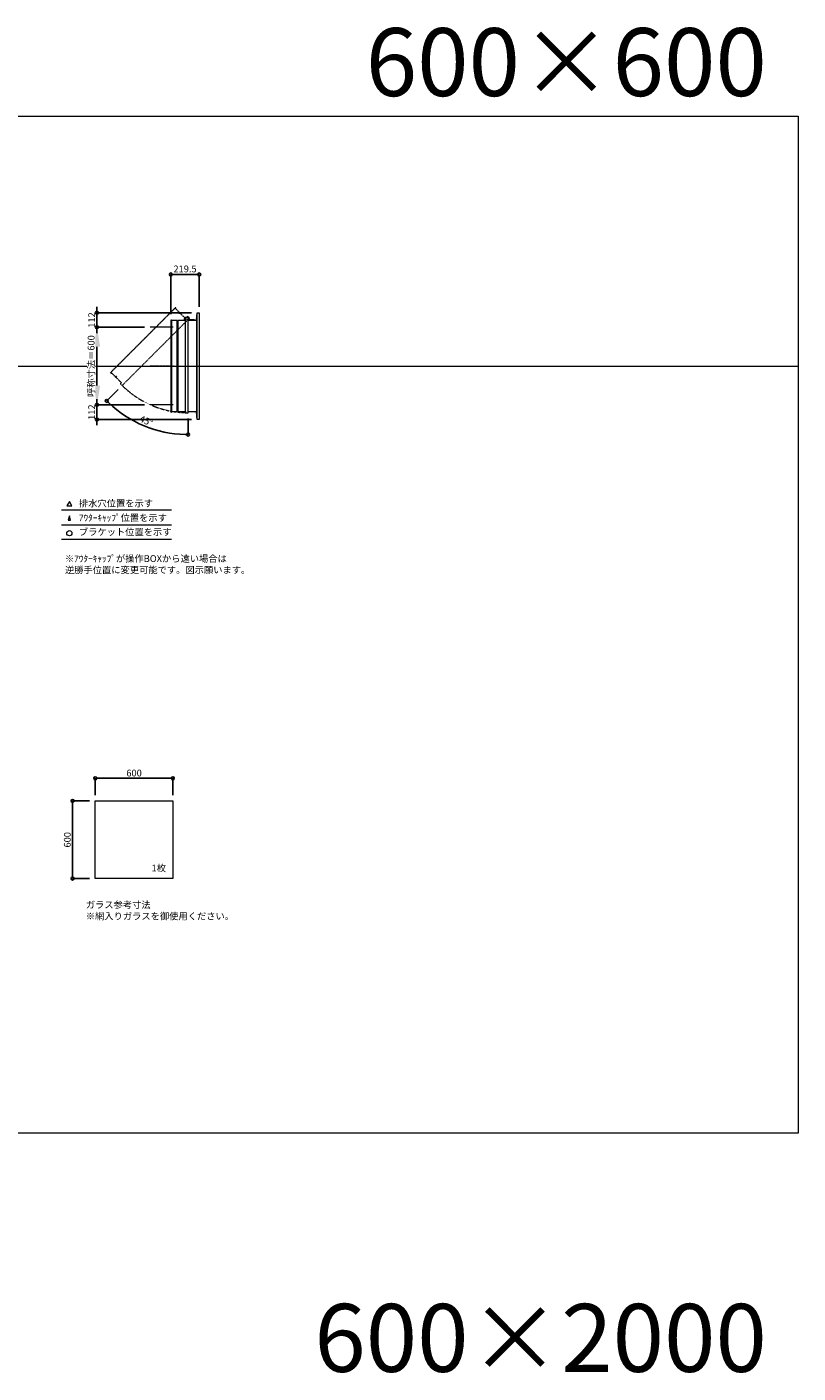
# Model space of a CAD drawing. Units: millimetres. Extents: x -12289 to 82370, y -2748 to 52132.
# Drawn here: x 8962 to 14925, y 41728 to 52132 of the extents above; entities that cross this region are included whole.
import ezdxf

# ---------------------------------------------------------------- set-up
doc = ezdxf.new("R2010")
doc.units = ezdxf.units.MM
doc.header["$LTSCALE"] = 0.3
doc.header["$PDMODE"] = 33
doc.header["$PDSIZE"] = 5
doc.linetypes.add('CENTER2', pattern=[28.575, 19.05, -3.175, 3.175, -3.175])
doc.linetypes.add('HIDDEN', pattern=[9.525, 6.35, -3.175])
doc.layers.get('0').update_dxf_attribs({"lineweight": 9})
doc.layers.get('Defpoints').update_dxf_attribs({"lineweight": 9})
doc.layers.add('VP', color=7, linetype='Continuous', lineweight=9, plot=False)
for name, color, linetype, lineweight in [('ガラス02', 141, 'Continuous', 9), ('テキスト', 50, 'Continuous', 9), ('中心線', 210, 'CENTER2', 9), ('型材02', 71, 'Continuous', 9), ('寸法', 10, 'Continuous', 9)]:
    doc.layers.add(name, color=color, linetype=linetype, lineweight=lineweight)
doc.styles.add('TGK-text', font='txt', dxfattribs={"height": 3.5})
doc.dimstyles.new('T-dim', dxfattribs={"dimtxt": 3.5, "dimasz": 1.5, "dimexe": 0, "dimexo": 3, "dimgap": 1, "dimtad": 1, "dimdec": 1, "dimdsep": 46, "dimtxsty": 'TGK-text', "dimblk": 'DOTBLANK', "dimcen": 0, "dimclrt": 2, "dimazin": 2, "dimtfac": 1, "dimtdec": 1, "dimtix": 1, "dimtmove": 2, "dimatfit": 3, "dimldrblk": 'OPEN30', "dimfxl": 1, "dimtolj": 1, "dimtzin": 0, "dimarcsym": 0})
doc.dimstyles.new('T-dimN', dxfattribs={"dimtxt": 3.5, "dimasz": 10, "dimexe": 0, "dimexo": 3, "dimgap": 1, "dimtad": 1, "dimdec": 1, "dimdsep": 46, "dimtxsty": 'TGK-text', "dimcen": 0, "dimclrt": 2, "dimazin": 2, "dimtfac": 1, "dimtdec": 1, "dimtix": 1, "dimtmove": 2, "dimatfit": 3, "dimldrblk": 'OPEN30', "dimfxl": 1, "dimtfill": 1, "dimtolj": 1, "dimtzin": 0, "dimarcsym": 0})

# ---------------------------------------------------------------- blocks, each defined once
blk = doc.blocks.new('*D1091')
at = {"layer": 'Defpoints', "color": 0, "transparency": 16777216}
for p in [(9504, 49811), (9917, 49811), (9917, 49211)]:
    blk.add_point(p, dxfattribs=at)
at = {"layer": '寸法', "color": 0, "lineweight": -2, "transparency": 16777216}
for p, q in [((9872, 49811), (9504, 49811)), ((9504, 49361), (9504, 49661)), ((9872, 49211), (9504, 49211))]:
    blk.add_line(p, q, dxfattribs=at)
at = {"layer": '寸法', "color": 0, "transparency": 16777216}
for points in [[(9479, 49661), (9529, 49661), (9504, 49811)], [(9479, 49361), (9529, 49361), (9504, 49211)]]:
    blk.add_solid(points, dxfattribs=at)
at = {"layer": '寸法', "color": 2, "transparency": 16777216, "insert": (9459, 49511), "char_height": 52.5, "attachment_point": 5, "rotation": 90, "style": 'TGK-text', "bg_fill": 3, "box_fill_scale": 1.1, "bg_fill_color": 256, "bg_fill_true_color": 13158600, "bg_fill_transparency": 0}
blk.add_mtext('\\A1;呼称寸法＝600', dxfattribs=at)
blk = doc.blocks.new('_Open30')
at = {"color": 0, "linetype": 'ByBlock', "lineweight": -2}
for p, q in [((-1, 0.3), (0, 0)), ((0, 0), (-1, -0.3)), ((0, 0), (-1, 0))]:
    blk.add_line(p, q, dxfattribs=at)
blk = doc.blocks.new('_DotBlank')
at = {"color": 0, "linetype": 'ByBlock', "lineweight": -2}
blk.add_line((-0.5, 0), (-1, 0), dxfattribs=at)
blk.add_circle((0, 0), 0.5, dxfattribs=at)
blk = doc.blocks.new('*D1092')
at = {"layer": 'Defpoints', "color": 0, "transparency": 16777216}
for p in [(9504, 49923), (10280, 49923), (9917, 49811)]:
    blk.add_point(p, dxfattribs=at)
at = {"layer": '寸法', "color": 0, "lineweight": -2, "transparency": 16777216}
for p, q in [((9504, 49946), (9504, 49968)), ((10235, 49923), (9504, 49923)), ((9504, 49811), (9504, 49923)), ((9872, 49811), (9504, 49811)), ((9504, 49789), (9504, 49766))]:
    blk.add_line(p, q, dxfattribs=at)
at = {"layer": '寸法', "color": 0, "lineweight": -2, "transparency": 16777216, "xscale": 22.5, "yscale": 22.5, "zscale": 22.5}
for p, rotation in [((9504, 49923), 270), ((9504, 49811), 90)]:
    blk.add_blockref('_DotBlank', p, dxfattribs=dict(at, rotation=rotation))
at = {"layer": '寸法', "color": 2, "transparency": 16777216, "insert": (9463, 49867), "char_height": 52.5, "attachment_point": 5, "rotation": 90, "style": 'TGK-text'}
blk.add_mtext('\\A1;112', dxfattribs=at)
blk = doc.blocks.new('*D1093')
at = {"layer": 'Defpoints', "color": 0, "transparency": 16777216}
for p in [(9917, 49211), (9504, 49099), (10280, 49099)]:
    blk.add_point(p, dxfattribs=at)
at = {"layer": '寸法', "color": 0, "lineweight": -2, "transparency": 16777216}
for p, q in [((9504, 49234), (9504, 49256)), ((9872, 49211), (9504, 49211)), ((9504, 49211), (9504, 49099)), ((10235, 49099), (9504, 49099)), ((9504, 49077), (9504, 49054))]:
    blk.add_line(p, q, dxfattribs=at)
at = {"layer": '寸法', "color": 0, "lineweight": -2, "transparency": 16777216, "xscale": 22.5, "yscale": 22.5, "zscale": 22.5}
for p, rotation in [((9504, 49211), 270), ((9504, 49099), 90)]:
    blk.add_blockref('_DotBlank', p, dxfattribs=dict(at, rotation=rotation))
at = {"layer": '寸法', "color": 2, "transparency": 16777216, "insert": (9463, 49155), "char_height": 52.5, "attachment_point": 5, "rotation": 90, "style": 'TGK-text'}
blk.add_mtext('\\A1;112', dxfattribs=at)
blk = doc.blocks.new('*D1094')
at = {"layer": 'Defpoints', "color": 0, "transparency": 16777216}
for p in [(10295, 50220), (10075, 49867), (10295, 49923)]:
    blk.add_point(p, dxfattribs=at)
at = {"layer": '寸法', "color": 0, "lineweight": -2, "transparency": 16777216}
for p, q in [((10075, 49912), (10075, 50220)), ((10098, 50220), (10272, 50220)), ((10295, 49968), (10295, 50220))]:
    blk.add_line(p, q, dxfattribs=at)
at = {"layer": '寸法', "color": 0, "lineweight": -2, "transparency": 16777216, "xscale": 22.5, "yscale": 22.5, "zscale": 22.5, "rotation": 180}
blk.add_blockref('_DotBlank', (10075, 50220), dxfattribs=at)
at = {"layer": '寸法', "color": 0, "lineweight": -2, "transparency": 16777216, "xscale": 22.5, "yscale": 22.5, "zscale": 22.5}
blk.add_blockref('_DotBlank', (10295, 50220), dxfattribs=at)
at = {"layer": '寸法', "color": 2, "transparency": 16777216, "insert": (10185, 50262), "char_height": 52.5, "attachment_point": 5, "style": 'TGK-text'}
blk.add_mtext('\\A1;219.5', dxfattribs=at)
blk = doc.blocks.new('*D1068')
at = {"layer": 'Defpoints', "color": 0, "transparency": 16777216}
for p in [(10091, 46325), (9491, 46150), (10091, 46150)]:
    blk.add_point(p, dxfattribs=at)
at = {"layer": '寸法', "color": 0, "lineweight": -2, "transparency": 16777216}
for p, q in [((9491, 46195), (9491, 46325)), ((9514, 46325), (10069, 46325)), ((10091, 46195), (10091, 46325))]:
    blk.add_line(p, q, dxfattribs=at)
at = {"layer": '寸法', "color": 0, "lineweight": -2, "transparency": 16777216, "xscale": 22.5, "yscale": 22.5, "zscale": 22.5, "rotation": 180}
blk.add_blockref('_DotBlank', (9491, 46325), dxfattribs=at)
at = {"layer": '寸法', "color": 0, "lineweight": -2, "transparency": 16777216, "xscale": 22.5, "yscale": 22.5, "zscale": 22.5}
blk.add_blockref('_DotBlank', (10091, 46325), dxfattribs=at)
at = {"layer": '寸法', "color": 2, "transparency": 16777216, "insert": (9791, 46366), "char_height": 52.5, "attachment_point": 5, "style": 'TGK-text'}
blk.add_mtext('\\A1;600', dxfattribs=at)
blk = doc.blocks.new('*D1069')
at = {"layer": 'Defpoints', "color": 0, "transparency": 16777216}
for p in [(9491, 46150), (9316, 45550), (9491, 45550)]:
    blk.add_point(p, dxfattribs=at)
at = {"layer": '寸法', "color": 0, "lineweight": -2, "transparency": 16777216}
for p, q in [((9446, 46150), (9316, 46150)), ((9316, 46127), (9316, 45572)), ((9446, 45550), (9316, 45550))]:
    blk.add_line(p, q, dxfattribs=at)
at = {"layer": '寸法', "color": 0, "lineweight": -2, "transparency": 16777216, "xscale": 22.5, "yscale": 22.5, "zscale": 22.5}
for p, rotation in [((9316, 46150), 90), ((9316, 45550), 270)]:
    blk.add_blockref('_DotBlank', p, dxfattribs=dict(at, rotation=rotation))
at = {"layer": '寸法', "color": 2, "transparency": 16777216, "insert": (9275, 45850), "char_height": 52.5, "attachment_point": 5, "rotation": 90, "style": 'TGK-text'}
blk.add_mtext('\\A1;600', dxfattribs=at)
blk = doc.blocks.new('*U341')
at = {"layer": '中心線', "color": 0, "linetype": 'CENTER2', "transparency": 16777216}
blk.add_line((90, 0), (-90, 0), dxfattribs=at)
blk = doc.blocks.new('*D831')
at = {"layer": 'Defpoints', "color": 0, "transparency": 16777216}
for p in [(10209, 49887), (10220, 49882), (9699, 49361), (10209, 49151), (9765, 49101)]:
    blk.add_point(p, dxfattribs=at)
at = {"layer": '寸法', "color": 0, "lineweight": -2, "transparency": 16777216}
for p, q in [((9667, 49330), (9580, 49242)), ((10209, 49106), (10209, 48982))]:
    blk.add_line(p, q, dxfattribs=at)
blk.add_arc((10209, 49871), 889, 226.4499, 268.5501, dxfattribs=at)
at = {"layer": '寸法', "color": 0, "lineweight": -2, "transparency": 16777216, "xscale": 22.5, "yscale": 22.5, "zscale": 22.5}
for p, rotation in [((9580, 49242), 135.7249582396764), ((10209, 48982), 359.2750417603237)]:
    blk.add_blockref('_DotBlank', p, dxfattribs=dict(at, rotation=rotation))
at = {"layer": '寸法', "color": 2, "transparency": 16777216, "insert": (9885, 49088), "char_height": 52.5, "attachment_point": 5, "rotation": 337.5, "style": 'TGK-text'}
blk.add_mtext('\\A1;45°', dxfattribs=at)

msp = doc.modelspace()

# ---------------------------------------------------------------- linework, layer by layer
at = {"layer": 'VP'}
msp.add_line((3000, 49511.48), (14925, 49511.48), dxfattribs=at)
msp.add_lwpolyline([(3000, 51441.48), (14925, 51441.48), (14925, 43581.48), (3000, 43581.48)], close=True, dxfattribs=at)
at = {"layer": 'ガラス02'}
msp.add_lwpolyline([(9491.44, 46149.98), (10091.44, 46149.98), (10091.44, 45549.98), (9491.44, 45549.98)], close=True, dxfattribs=at)
at = {"layer": 'テキスト'}
for p, q in [((9230.12, 48401.11), (10080.51, 48401.11)), ((9230.12, 48285.08), (10080.51, 48285.08)), ((9230.12, 48174.04), (10080.51, 48174.04))]:
    msp.add_line(p, q, dxfattribs=at)
for points in [[(9310.41, 48431.29), (9290.58, 48465.62), (9270.76, 48431.29)], [(9310.41, 48431.29), (9290.58, 48465.62), (9270.76, 48431.29)], [(9299.53, 48320.25), (9290.58, 48354.59), (9281.64, 48320.25)], [(9299.53, 48320.25), (9290.58, 48354.59), (9281.64, 48320.25)]]:
    msp.add_lwpolyline(points, close=True, dxfattribs=at)
msp.add_circle((9290.58, 48219.08), 20.04, dxfattribs=at)
at = {"layer": '型材02'}
for p, q in [((10080.18, 49862.28), (10080.18, 49160.68)), ((10125.18, 49169.18), (10125.18, 49853.78)), ((10130.18, 49853.78), (10130.18, 49169.18)), ((10189.08, 49160.68), (10189.08, 49862.28)), ((10209.68, 49877.58), (10209.32, 49877.33)), ((10209.93, 49877.22), (10209.68, 49877.58)), ((10210.34, 49877.11), (10210.74, 49877.3)), ((10210.74, 49877.3), (10210.92, 49876.9)), ((10211.31, 49876.72), (10211.73, 49876.83)), ((10211.73, 49876.83), (10211.85, 49876.41)), ((10212.2, 49876.16), (10212.63, 49876.2)), ((10212.58, 49865.38), (10212.58, 49866.69)), ((10258.58, 49865.38), (10212.58, 49865.38)), ((10212.63, 49876.2), (10212.67, 49875.77)), ((10213.41, 49875.43), (10212.97, 49875.46)), ((10213.41, 49867.33), (10212.97, 49867.29)), ((10213.37, 49874.99), (10213.41, 49875.43)), ((10213.37, 49867.76), (10213.41, 49867.33)), ((10214.04, 49874.53), (10213.62, 49874.64)), ((10214.04, 49868.23), (10213.62, 49868.11)), ((10213.93, 49874.11), (10214.04, 49874.53)), ((10213.93, 49868.65), (10214.04, 49868.23)), ((10214.5, 49873.53), (10214.11, 49873.72)), ((10214.5, 49869.22), (10214.11, 49869.04)), ((10214.32, 49873.14), (10214.5, 49873.53)), ((10214.32, 49869.62), (10214.5, 49869.22)), ((10214.79, 49872.47), (10214.43, 49872.72)), ((10214.79, 49870.28), (10214.43, 49870.03)), ((10214.54, 49872.11), (10214.79, 49872.47)), ((10214.54, 49870.64), (10214.79, 49870.28)), ((10214.57, 49871.68), (10214.88, 49871.38)), ((10214.88, 49871.38), (10214.57, 49871.07)), ((10227.28, 49869.38), (10220.58, 49869.38)), ((10227.58, 49869.08), (10227.28, 49869.38)), ((10227.58, 49869.08), (10227.88, 49869.38)), ((10245.28, 49869.38), (10227.88, 49869.38)), ((10245.58, 49869.08), (10245.28, 49869.38)), ((10245.58, 49869.08), (10245.88, 49869.38)), ((10256.58, 49869.38), (10245.88, 49869.38)), ((10258.58, 49867.38), (10256.58, 49869.38)), ((10258.58, 49865.38), (10258.58, 49867.38)), ((10274.68, 49865.38), (10274.68, 49157.58)), ((10279.68, 49099.48), (10279.68, 49923.48))]:
    msp.add_line(p, q, dxfattribs=at)
msp.add_lwpolyline([(10080.18, 49866.98), (10075.18, 49866.98), (10075.18, 49155.98), (10080.18, 49155.98), (10080.18, 49160.68), (10125.18, 49160.68), (10125.18, 49169.18), (10130.18, 49169.18), (10130.18, 49160.68), (10189.08, 49160.68), (10189.08, 49150.58), (10209.08, 49150.58), (10209.08, 49886.88), (10189.08, 49886.88), (10189.08, 49862.28), (10130.18, 49862.28), (10130.18, 49853.78), (10125.18, 49853.78), (10125.18, 49862.28), (10080.18, 49862.28)], close=True, dxfattribs=at)
for points in [[(10177.18, 49862.28), (10184.18, 49886.88), (10189.08, 49886.88)], [(10209.08, 49865.38), (10274.68, 49865.38), (10279.68, 49923.48), (10294.68, 49923.48), (10294.68, 49099.48), (10279.68, 49099.48), (10274.68, 49157.58), (10209.08, 49157.58)]]:
    msp.add_lwpolyline(points, dxfattribs=at)
msp.add_circle((10208.58, 49871.38), 6, dxfattribs=at)
for centre, radius, start, end in [((10208.58, 49871.38), 10, 0.000067, 87.134016), ((10208.58, 49871.38), 6, 82.941575, 85.219808), ((10208.58, 49871.38), 6, 72.941575, 77.058425), ((10208.58, 49871.38), 6, 62.941575, 67.058425), ((10208.58, 49871.38), 6, 52.941575, 57.058425), ((10213.08, 49866.69), 0.5, 133.812787, 180), ((10208.58, 49871.38), 6, 42.941575, 47.058425), ((10208.58, 49871.38), 6, 313.812787, 317.058425), ((10208.58, 49871.38), 6, 32.941575, 37.058425), ((10208.58, 49871.38), 6, 322.941575, 327.058425), ((10208.58, 49871.38), 6, 22.941575, 27.058425), ((10208.58, 49871.38), 6, 332.941575, 337.058425), ((10208.58, 49871.38), 6, 12.941575, 17.058425), ((10208.58, 49871.38), 6, 342.941575, 347.058425), ((10208.58, 49871.38), 6, 2.941575, 7.058425), ((10208.58, 49871.38), 6, 352.941575, 357.058425), ((10220.58, 49871.38), 2, 180.000067, 270)]:
    msp.add_arc(centre, radius, start, end, dxfattribs=at)

# ---------------------------------------------------------------- texts
at = {"layer": 'VP', "char_height": 525, "width": 4348.4098, "attachment_point": 1, "style": 'TGK-text'}
for s, insert in [('\\pxqr;600×600', (10335.11, 52123.1)), ('\\pxqr;600×2000', (10335.11, 42262.61))]:
    msp.add_mtext(s, dxfattribs=dict(at, insert=insert))
at = {"layer": 'テキスト', "char_height": 52.5, "attachment_point": 1, "style": 'TGK-text'}
for s, insert, width in [('排水穴位置を示す', (9364.5, 48476.43), 703.0779), ('ｱｳﾀｰｷｬｯﾌﾟ位置を示す', (9364.5, 48365.18), 909.4686), ('ブラケット位置を示す', (9364.5, 48255.67), 909.4686), ('1枚', (9926.35, 45657.89), 220.4192), ('ガラス参考寸法\\P※網入りガラスを御使用ください。', (9417.68, 45373.74), 1271.5764)]:
    msp.add_mtext(s, dxfattribs=dict(at, insert=insert, width=width))
at = {"layer": 'テキスト', "color": 1, "insert": (9256.72, 48049.62), "char_height": 52.5, "width": 1626.3731, "attachment_point": 1, "style": 'TGK-text'}
msp.add_mtext('※ｱｳﾀｰｷｬｯﾌﾟが操作BOXから遠い場合は\\P逆勝手位置に変更可能です。図示願います。', dxfattribs=at)

# ---------------------------------------------------------------- dimensions: what is measured, and where the dimension line sits
at = {"layer": '寸法'}
for base, p1, p2, angle, picture, middle in [((10294.68, 50220.28), (10075.18, 49866.98), (10294.68, 49923.48), 180, '*D1094', (10184.93, 50261.53)), ((9315.8, 45549.98), (9491.44, 46149.98), (9491.44, 45549.98), 90, '*D1069', (9274.55, 45849.98))]:
    dim = msp.add_linear_dim(base=base, p1=p1, p2=p2, angle=angle, dimstyle='T-dim', dxfattribs=at)
    dim.commit()
    dim.dimension.update_dxf_attribs({"geometry": picture, "text_midpoint": middle})
dim = msp.add_linear_dim(base=(10091.44, 46325.2), p1=(9491.44, 46149.98), p2=(10091.44, 46149.98), dimstyle='T-dim', dxfattribs=at)
dim.commit()
dim.dimension.update_dxf_attribs({"geometry": '*D1068', "text_midpoint": (9791.44, 46366.45)})

# ---------------------------------------------------------------- next in the draw order: dimensions: what is measured, and where the dimension line sits
dim = msp.add_linear_dim(base=(9504.4, 49811.48), p1=(9916.72, 49211.48), p2=(9916.72, 49811.48), angle=90, text='呼称寸法＝<>', dimstyle='T-dimN', dxfattribs=at)
dim.commit()
dim.dimension.update_dxf_attribs({"geometry": '*D1091', "text_midpoint": (9458.62, 49511.48)})

# ---------------------------------------------------------------- next in the draw order: linework, layer by layer
at = {"layer": '中心線'}
for p, q in [((10093.68, 49811.48), (9916.72, 49811.48)), ((10093.68, 49211.48), (9916.72, 49211.48))]:
    msp.add_line(p, q, dxfattribs=at)
at = {"layer": '型材02', "linetype": 'HIDDEN'}
msp.add_lwpolyline([(10114.68, 49959.06), (10111.14, 49962.59), (9608.39, 49459.84), (9611.93, 49456.3), (9615.25, 49459.63), (9647.07, 49427.81), (9653.08, 49433.82), (9656.62, 49430.28), (9650.6, 49424.27), (9692.25, 49382.62), (9685.11, 49375.48), (9699.25, 49361.34), (10219.9, 49881.98), (10205.75, 49896.13), (10188.36, 49878.73), (10146.71, 49920.38), (10140.7, 49914.37), (10137.16, 49917.9), (10143.18, 49923.91), (10111.36, 49955.73)], close=True, dxfattribs=at)
msp.add_arc((10208.58, 49871.38), 720.8, 225.039745, 270.039745, dxfattribs=at)

# ---------------------------------------------------------------- next in the draw order: block references
at = {"layer": '中心線', "linetype": 'CENTER2'}
msp.add_blockref('*U341', (10005.2, 49511.48), dxfattribs=at)

# ---------------------------------------------------------------- next in the draw order: dimensions: what is measured, and where the dimension line sits
at = {"layer": '寸法'}
for base, p1, p2, picture, middle in [((9504.4, 49923.48), (9916.72, 49811.48), (10279.68, 49923.48), '*D1092', (9463.15, 49867.48)), ((9504.4, 49099.48), (9916.72, 49211.48), (10279.68, 49099.48), '*D1093', (9463.15, 49155.48))]:
    dim = msp.add_linear_dim(base=base, p1=p1, p2=p2, angle=90, dimstyle='T-dim', dxfattribs=at)
    dim.commit()
    dim.dimension.update_dxf_attribs({"geometry": picture, "text_midpoint": middle})
dim = msp.add_angular_dim_2l(base=(9764.51, 49101.15), line1=((10209.08, 49150.58), (10209.08, 49886.88)), line2=((9699.25, 49361.34), (10219.9, 49881.98)), dimstyle='T-dim', dxfattribs=at)
dim.commit()
dim.dimension.update_dxf_attribs({"geometry": '*D831', "text_midpoint": (9884.61, 49087.81)})

doc.saveas('drawing.dxf')
